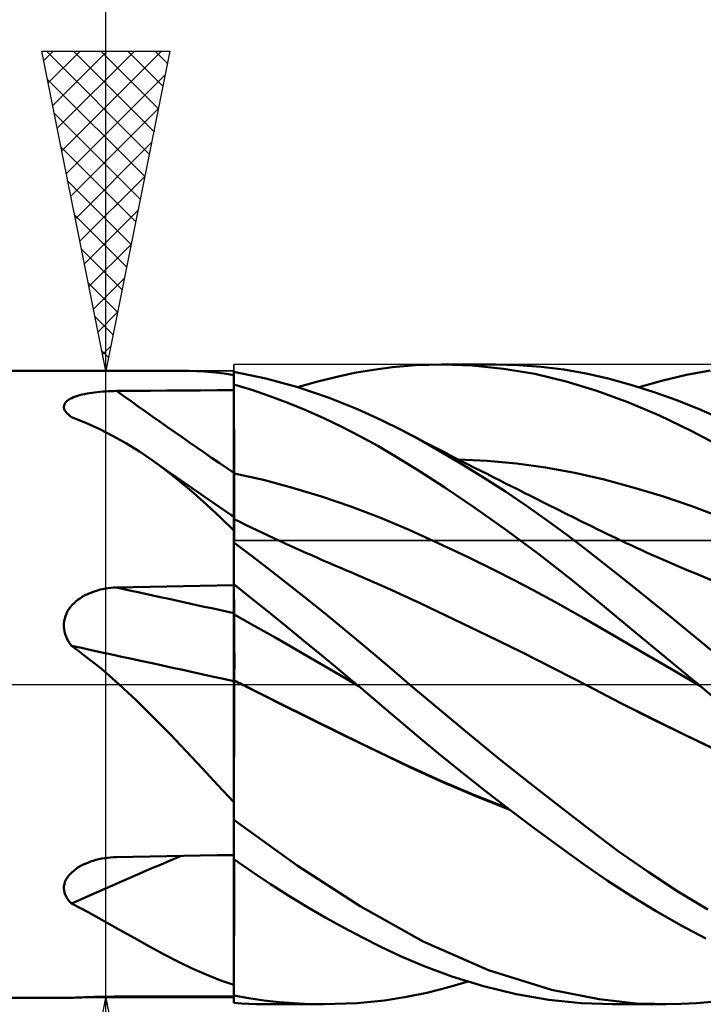
# Model space of a CAD drawing. Units: millimetres. Extents: x -79 to 90, y -63 to 63.
# Drawn here: x 7 to 17, y -5 to 10 of the extents above; entities that cross this region are included whole.
import ezdxf

# ---------------------------------------------------------------- set-up
doc = ezdxf.new("R2010")
doc.units = ezdxf.units.MM
doc.header["$LTSCALE"] = 7.4
doc.linetypes.add('LONGDASH_DASH', pattern=[0.85, 0.4, -0.2, 0.05, -0.2])
for name, color, linetype in [('1', 4, 'CONTINUOUS'), ('2', 7, 'CONTINUOUS'), ('4', 2, 'LONGDASH_DASH'), ('CUT', 1, 'CONTINUOUS'), ('NOCUT', 7, 'CONTINUOUS'), ('SK4', 2, 'LONGDASH_DASH')]:
    doc.layers.add(name, color=color, linetype=linetype)

msp = doc.modelspace()

# ---------------------------------------------------------------- linework, layer by layer
at = {"layer": '1', "color": 4, "linetype": 'CONTINUOUS', "lineweight": 50}
for p, q in [((12.183, 4.919), (12.482, 4.959)), ((12.482, 4.959), (12.84, 4.989)), ((12.84, 4.989), (13.267, 5)), ((13.24, 5), (14.088, 5)), ((13.724, 4.984), (13.267, 5)), ((14.214, 4.935), (13.724, 4.984)), ((14.448, 4.991), (14.09, 5)), ((14.705, 4.853), (14.214, 4.935)), ((14.804, 4.965), (14.448, 4.991)), ((15.158, 4.921), (14.804, 4.965)), ((5, 4.9), (9.298, 4.9)), ((9.423, 4.898), (9.307, 4.9)), ((9.538, 4.893), (9.423, 4.898)), ((9.653, 4.884), (9.538, 4.893)), ((9.768, 4.872), (9.653, 4.884)), ((9.884, 4.856), (9.768, 4.872)), ((10, 4.837), (9.884, 4.856)), ((10.498, 4.782), (10, 4.887)), ((10, 2.29), (10, 4.887)), ((10.998, 4.645), (10.498, 4.782)), ((11.292, 4.732), (11.59, 4.806)), ((11.59, 4.806), (11.887, 4.869)), ((11.887, 4.869), (12.183, 4.919)), ((15.193, 4.738), (14.705, 4.853)), ((15.506, 4.859), (15.158, 4.921)), ((15.851, 4.781), (15.506, 4.859)), ((16.202, 4.686), (15.851, 4.781)), ((16.705, 4.752), (17.075, 4.838)), ((17.075, 4.838), (17.447, 4.907)), ((10.28, 4.604), (10, 4.69)), ((10.001, 4.487), (10, 4.685)), ((10.001, 4.487), (10, 4.685)), ((10.994, 4.646), (11.292, 4.732)), ((11.492, 4.478), (10.998, 4.645)), ((15.675, 4.591), (15.193, 4.738)), ((16.554, 4.575), (16.202, 4.686)), ((16.334, 4.646), (16.705, 4.752)), ((7.439, 4.463), (7.466, 4.477)), ((7.466, 4.477), (7.495, 4.49)), ((7.495, 4.49), (7.526, 4.502)), ((7.526, 4.502), (7.559, 4.512)), ((7.559, 4.512), (7.593, 4.522)), ((7.593, 4.522), (7.629, 4.532)), ((7.629, 4.532), (7.667, 4.54)), ((7.667, 4.54), (7.705, 4.548)), ((7.705, 4.548), (7.744, 4.554)), ((7.744, 4.554), (7.784, 4.561)), ((7.784, 4.561), (7.824, 4.566)), ((7.824, 4.566), (7.866, 4.571)), ((7.866, 4.571), (7.908, 4.575)), ((7.908, 4.575), (7.95, 4.579)), ((7.95, 4.579), (7.993, 4.582)), ((7.993, 4.582), (8.036, 4.584)), ((8.036, 4.584), (8.079, 4.586)), ((8.079, 4.586), (8.122, 4.587)), ((8.122, 4.587), (8.166, 4.588)), ((8.166, 4.588), (8.428, 4.59)), ((8.428, 4.59), (8.69, 4.592)), ((8.69, 4.592), (8.952, 4.594)), ((8.952, 4.594), (9.214, 4.596)), ((9.214, 4.596), (9.476, 4.597)), ((9.476, 4.597), (9.738, 4.599)), ((9.738, 4.599), (10, 4.601)), ((10.002, 4.29), (10.001, 4.487)), ((10.002, 4.289), (10.001, 4.487)), ((10.562, 4.507), (10.28, 4.604)), ((10.843, 4.401), (10.562, 4.507)), ((11.933, 4.302), (11.492, 4.478)), ((16.158, 4.413), (15.675, 4.591)), ((16.908, 4.449), (16.554, 4.575)), ((7.343, 4.342), (7.346, 4.361)), ((7.345, 4.322), (7.343, 4.342)), ((7.35, 4.302), (7.345, 4.322)), ((7.346, 4.361), (7.352, 4.38)), ((7.352, 4.38), (7.362, 4.399)), ((7.362, 4.399), (7.377, 4.416)), ((7.377, 4.416), (7.394, 4.433)), ((7.394, 4.433), (7.415, 4.448)), ((7.415, 4.448), (7.439, 4.463)), ((11.125, 4.286), (10.843, 4.401)), ((16.651, 4.204), (16.158, 4.413)), ((17.263, 4.307), (16.908, 4.449)), ((7.36, 4.282), (7.35, 4.302)), ((7.373, 4.262), (7.36, 4.282)), ((7.389, 4.242), (7.373, 4.262)), ((7.408, 4.223), (7.389, 4.242)), ((7.429, 4.204), (7.408, 4.223)), ((7.453, 4.185), (7.429, 4.204)), ((7.455, 4.184), (7.453, 4.185)), ((7.457, 4.183), (7.455, 4.184)), ((7.459, 4.182), (7.457, 4.183)), ((7.46, 4.18), (7.459, 4.182)), ((7.462, 4.179), (7.46, 4.18)), ((7.464, 4.178), (7.462, 4.179)), ((7.687, 4.088), (7.464, 4.178)), ((10.002, 4.092), (10.002, 4.29)), ((10.002, 4.092), (10.002, 4.289)), ((11.407, 4.161), (11.125, 4.286)), ((11.689, 4.026), (11.407, 4.161)), ((12.308, 4.131), (11.933, 4.302)), ((17.146, 3.967), (16.651, 4.204)), ((17.618, 4.15), (17.263, 4.307)), ((7.904, 3.99), (7.687, 4.088)), ((10.003, 3.894), (10.002, 4.092)), ((10.003, 3.894), (10.002, 4.092)), ((11.97, 3.882), (11.689, 4.026)), ((12.615, 3.978), (12.308, 4.131)), ((8.114, 3.883), (7.904, 3.99)), ((8.321, 3.766), (8.114, 3.883)), ((10.004, 3.696), (10.003, 3.894)), ((10.004, 3.696), (10.003, 3.894)), ((12.249, 3.729), (11.97, 3.882)), ((12.937, 3.806), (12.615, 3.978)), ((12.723, 3.922), (12.615, 3.978)), ((12.837, 3.863), (12.723, 3.922)), ((12.95, 3.804), (12.837, 3.863)), ((17.643, 3.704), (17.146, 3.967)), ((8.523, 3.64), (8.321, 3.766)), ((10.005, 3.498), (10.004, 3.696)), ((10.005, 3.498), (10.004, 3.696)), ((12.539, 3.559), (12.249, 3.729)), ((13.262, 3.623), (12.937, 3.806)), ((13.063, 3.746), (12.95, 3.804)), ((13.177, 3.688), (13.063, 3.746)), ((8.723, 3.505), (8.523, 3.64)), ((12.887, 3.345), (12.539, 3.559)), ((13.29, 3.629), (13.177, 3.688)), ((13.589, 3.43), (13.262, 3.623)), ((13.404, 3.571), (13.29, 3.629)), ((13.517, 3.513), (13.404, 3.571)), ((8.943, 3.344), (8.723, 3.505)), ((8.941, 3.352), (8.723, 3.505)), ((10.005, 3.3), (10.005, 3.498)), ((10.005, 3.3), (10.005, 3.498)), ((13.96, 3.496), (13.504, 3.519)), ((13.631, 3.456), (13.517, 3.513)), ((13.917, 3.227), (13.589, 3.43)), ((13.763, 3.388), (13.631, 3.456)), ((13.86, 3.339), (13.763, 3.388)), ((14.417, 3.454), (13.96, 3.496)), ((14.873, 3.391), (14.417, 3.454)), ((15.33, 3.308), (14.873, 3.391)), ((9.159, 3.199), (8.941, 3.352)), ((9.158, 3.173), (8.943, 3.344)), ((10.001, 3.301), (10, 3.301)), ((10.002, 3.301), (10.001, 3.301)), ((10.003, 3.301), (10.002, 3.301)), ((10.004, 3.301), (10.003, 3.301)), ((10.004, 3.3), (10.004, 3.301)), ((10.005, 3.3), (10.004, 3.3)), ((10.005, 3.265), (10.005, 3.3)), ((10.005, 3.265), (10.005, 3.3)), ((10.461, 3.197), (10.005, 3.3)), ((10.006, 3.229), (10.005, 3.265)), ((10.006, 3.229), (10.005, 3.265)), ((13.298, 3.08), (12.887, 3.345)), ((13.957, 3.29), (13.86, 3.339)), ((14.054, 3.241), (13.957, 3.29)), ((14.151, 3.192), (14.054, 3.241)), ((15.786, 3.203), (15.33, 3.308)), ((9.369, 2.994), (9.158, 3.173)), ((9.605, 2.891), (9.159, 3.199)), ((10.006, 3.192), (10.006, 3.229)), ((10.006, 3.192), (10.006, 3.229)), ((10.006, 3.156), (10.006, 3.192)), ((10.006, 3.156), (10.006, 3.192)), ((10.006, 3.119), (10.006, 3.156)), ((10.006, 3.119), (10.006, 3.156)), ((10.006, 3.081), (10.006, 3.119)), ((10.006, 3.081), (10.006, 3.119)), ((10.006, 3.044), (10.006, 3.081)), ((10.006, 3.044), (10.006, 3.081)), ((10.917, 3.076), (10.461, 3.197)), ((13.769, 2.762), (13.298, 3.08)), ((14.245, 3.015), (13.917, 3.227)), ((14.248, 3.143), (14.151, 3.192)), ((14.345, 3.094), (14.248, 3.143)), ((14.442, 3.046), (14.345, 3.094)), ((16.243, 3.081), (15.786, 3.203)), ((16.7, 2.941), (16.243, 3.081)), ((9.579, 2.806), (9.369, 2.994)), ((10.006, 3.007), (10.006, 3.044)), ((10.006, 3.007), (10.006, 3.044)), ((10.007, 2.97), (10.006, 3.007)), ((10.007, 2.97), (10.006, 3.007)), ((10.007, 2.933), (10.007, 2.97)), ((10.007, 2.933), (10.007, 2.97)), ((10.007, 2.897), (10.007, 2.933)), ((10.007, 2.897), (10.007, 2.933)), ((11.372, 2.938), (10.917, 3.076)), ((11.828, 2.782), (11.372, 2.938)), ((14.573, 2.793), (14.245, 3.015)), ((14.539, 2.997), (14.442, 3.046)), ((14.635, 2.949), (14.539, 2.997)), ((14.731, 2.9), (14.635, 2.949)), ((17.156, 2.786), (16.7, 2.941)), ((9.789, 2.609), (9.579, 2.806)), ((9.953, 2.651), (9.605, 2.891)), ((10.007, 2.861), (10.007, 2.897)), ((10.007, 2.862), (10.007, 2.897)), ((10.007, 2.826), (10.007, 2.862)), ((10.007, 2.826), (10.007, 2.861)), ((10.007, 2.792), (10.007, 2.826)), ((10.007, 2.792), (10.007, 2.826)), ((10.007, 2.759), (10.007, 2.792)), ((10.007, 2.759), (10.007, 2.792)), ((12.283, 2.608), (11.828, 2.782)), ((14.899, 2.564), (14.573, 2.793)), ((14.828, 2.852), (14.731, 2.9)), ((14.924, 2.804), (14.828, 2.852)), ((15.055, 2.739), (14.924, 2.804)), ((17.613, 2.615), (17.156, 2.786)), ((9.977, 2.635), (9.953, 2.651)), ((10, 2.619), (9.977, 2.635)), ((10.007, 2.726), (10.007, 2.759)), ((10.007, 2.726), (10.007, 2.759)), ((10.007, 2.695), (10.007, 2.726)), ((10.007, 2.695), (10.007, 2.726)), ((10.007, 2.664), (10.007, 2.695)), ((10.007, 2.665), (10.007, 2.695)), ((10.007, 2.636), (10.007, 2.665)), ((10.007, 2.635), (10.007, 2.664)), ((10.007, 2.608), (10.007, 2.636)), ((10.007, 2.608), (10.007, 2.635)), ((14.269, 2.407), (13.769, 2.762)), ((15.185, 2.673), (15.055, 2.739)), ((15.316, 2.608), (15.185, 2.673)), ((10, 2.404), (9.789, 2.609)), ((10.001, 2.585), (10, 2.585)), ((10.002, 2.584), (10.001, 2.585)), ((10.001, 2.453), (10.002, 2.493)), ((10.001, 2.453), (10.002, 2.493)), ((10.002, 2.584), (10.002, 2.584)), ((10.003, 2.584), (10.002, 2.584)), ((10.002, 2.525), (10.003, 2.551)), ((10.002, 2.525), (10.003, 2.551)), ((10.002, 2.493), (10.002, 2.525)), ((10.002, 2.493), (10.002, 2.525)), ((10.004, 2.583), (10.003, 2.584)), ((10.003, 2.569), (10.004, 2.58)), ((10.003, 2.569), (10.004, 2.58)), ((10.003, 2.551), (10.003, 2.569)), ((10.003, 2.551), (10.003, 2.569)), ((10.004, 2.579), (10.004, 2.583)), ((10.093, 2.54), (10.004, 2.583)), ((10.004, 2.58), (10.004, 2.583)), ((10.004, 2.58), (10.004, 2.583)), ((10.005, 2.569), (10.004, 2.579)), ((10.005, 2.551), (10.005, 2.569)), ((10.006, 2.527), (10.005, 2.551)), ((10.006, 2.496), (10.006, 2.527)), ((10.007, 2.458), (10.006, 2.496)), ((10.007, 2.581), (10.007, 2.608)), ((10.007, 2.581), (10.007, 2.608)), ((10.182, 2.496), (10.093, 2.54)), ((10.271, 2.454), (10.182, 2.496)), ((12.739, 2.415), (12.283, 2.608)), ((15.222, 2.327), (14.899, 2.564)), ((15.446, 2.543), (15.316, 2.608)), ((15.523, 2.505), (15.446, 2.543)), ((15.6, 2.467), (15.523, 2.505)), ((15.677, 2.429), (15.6, 2.467)), ((10, 2.292), (10.001, 2.353)), ((10, 2.292), (10.001, 2.352)), ((10.001, 2.406), (10.001, 2.453)), ((10.001, 2.406), (10.001, 2.453)), ((10.001, 2.353), (10.001, 2.406)), ((10.001, 2.352), (10.001, 2.406)), ((10.007, 2.413), (10.007, 2.458)), ((10.36, 2.411), (10.271, 2.454)), ((10.449, 2.369), (10.36, 2.411)), ((10.538, 2.327), (10.449, 2.369)), ((10.627, 2.285), (10.538, 2.327)), ((13.194, 2.211), (12.739, 2.415)), ((14.769, 2.035), (14.269, 2.407)), ((15.539, 2.084), (15.222, 2.327)), ((15.754, 2.391), (15.677, 2.429)), ((15.831, 2.354), (15.754, 2.391)), ((15.907, 2.317), (15.831, 2.354)), ((15.984, 2.28), (15.907, 2.317)), ((10, 2.224), (10, 2.292)), ((10, 2.224), (10, 2.292)), ((10, 2.281), (10, 2.29)), ((10, 2.272), (10, 2.281)), ((10, 2.262), (10, 2.272)), ((10, 2.253), (10, 2.262)), ((10, 2.244), (10, 2.253)), ((10, 2.234), (10, 2.244)), ((10, 2.224), (10, 2.234)), ((10, 2.223), (10, 2.224)), ((10, 2.224), (10, 2.224)), ((10, 2.222), (10, 2.223)), ((10, 2.223), (10, 2.223)), ((10, 2.221), (10, 2.222)), ((10.292, 1.999), (10, 2.221)), ((10, 1.569), (10, 2.221)), ((10, 2.221), (10, 2.221)), ((10.716, 2.244), (10.627, 2.285)), ((10.812, 2.2), (10.716, 2.244)), ((10.908, 2.156), (10.812, 2.2)), ((10.965, 2.13), (10.908, 2.156)), ((13.65, 1.996), (13.194, 2.211)), ((16.061, 2.244), (15.984, 2.28)), ((16.134, 2.209), (16.061, 2.244)), ((16.208, 2.175), (16.134, 2.209)), ((16.281, 2.141), (16.208, 2.175)), ((11.021, 2.105), (10.965, 2.13)), ((11.078, 2.079), (11.021, 2.105)), ((11.135, 2.054), (11.078, 2.079)), ((11.192, 2.029), (11.135, 2.054)), ((11.248, 2.003), (11.192, 2.029)), ((11.305, 1.978), (11.248, 2.003)), ((15.266, 1.646), (14.769, 2.035)), ((15.854, 1.836), (15.539, 2.084)), ((16.354, 2.108), (16.281, 2.141)), ((16.462, 2.059), (16.354, 2.108)), ((16.57, 2.01), (16.462, 2.059)), ((16.678, 1.962), (16.57, 2.01)), ((10.586, 1.773), (10.292, 1.999)), ((11.362, 1.953), (11.305, 1.978)), ((11.418, 1.929), (11.362, 1.953)), ((11.475, 1.904), (11.418, 1.929)), ((11.532, 1.879), (11.475, 1.904)), ((11.589, 1.855), (11.532, 1.879)), ((11.645, 1.831), (11.589, 1.855)), ((14.106, 1.772), (13.65, 1.996)), ((16.786, 1.915), (16.678, 1.962)), ((16.894, 1.869), (16.786, 1.915)), ((17.002, 1.823), (16.894, 1.869)), ((10.88, 1.543), (10.586, 1.773)), ((11.702, 1.806), (11.645, 1.831)), ((11.759, 1.782), (11.702, 1.806)), ((11.816, 1.758), (11.759, 1.782)), ((11.876, 1.733), (11.816, 1.758)), ((12.399, 1.505), (11.876, 1.733)), ((14.561, 1.537), (14.106, 1.772)), ((16.173, 1.582), (15.854, 1.836)), ((17.11, 1.777), (17.002, 1.823)), ((17.218, 1.732), (17.11, 1.777)), ((17.742, 1.509), (17.218, 1.732)), ((9.214, 1.536), (9.476, 1.541)), ((9.476, 1.541), (9.738, 1.546)), ((9.738, 1.546), (10, 1.551)), ((10.273, 1.351), (10, 1.569)), ((10, 1.568), (10, 1.569)), ((10, 1.569), (10, 1.569)), ((10, 1.569), (10, 1.569)), ((10, 1.569), (10, 1.569)), ((10.001, 1.5), (10, 1.568)), ((10.001, 1.5), (10, 1.568)), ((10, 1.564), (10, 1.568)), ((10, 1.568), (10, 1.568)), ((10, 1.568), (10, 1.568)), ((10, 1.559), (10, 1.564)), ((10, 1.555), (10, 1.559)), ((10, 1.551), (10, 1.555)), ((10, 1.546), (10, 1.551)), ((10, 1.542), (10, 1.546)), ((10, 1.538), (10, 1.542)), ((11.174, 1.31), (10.88, 1.543)), ((15.756, 1.246), (15.266, 1.646)), ((16.494, 1.325), (16.173, 1.582)), ((7.637, 1.373), (7.674, 1.394)), ((7.674, 1.394), (7.712, 1.412)), ((7.712, 1.412), (7.751, 1.429)), ((7.751, 1.429), (7.79, 1.445)), ((7.79, 1.445), (7.83, 1.459)), ((7.83, 1.459), (7.871, 1.471)), ((7.871, 1.471), (7.912, 1.482)), ((7.912, 1.482), (7.953, 1.491)), ((7.953, 1.491), (7.995, 1.499)), ((7.995, 1.499), (8.038, 1.505)), ((8.038, 1.505), (8.08, 1.509)), ((8.08, 1.509), (8.123, 1.513)), ((8.123, 1.513), (8.166, 1.514)), ((8.166, 1.514), (8.428, 1.52)), ((8.428, 1.52), (8.69, 1.525)), ((8.69, 1.525), (8.952, 1.531)), ((8.952, 1.531), (9.214, 1.536)), ((10, 1.475), (10, 1.538)), ((10, 1.412), (10, 1.475)), ((10, 1.349), (10, 1.412)), ((10.002, 1.432), (10.001, 1.5)), ((10.002, 1.432), (10.001, 1.5)), ((10.002, 1.365), (10.002, 1.432)), ((10.002, 1.365), (10.002, 1.432)), ((12.921, 1.263), (12.399, 1.505)), ((15.017, 1.291), (14.561, 1.537)), ((7.448, 1.212), (7.474, 1.244)), ((7.474, 1.244), (7.504, 1.273)), ((7.504, 1.273), (7.535, 1.301)), ((7.535, 1.301), (7.567, 1.327)), ((7.567, 1.327), (7.602, 1.351)), ((7.602, 1.351), (7.637, 1.373)), ((10, 1.286), (10, 1.349)), ((10, 1.223), (10, 1.286)), ((10.003, 1.297), (10.002, 1.365)), ((10.003, 1.297), (10.002, 1.365)), ((10.004, 1.23), (10.003, 1.297)), ((10.004, 1.23), (10.003, 1.297)), ((10.547, 1.13), (10.273, 1.351)), ((11.464, 1.077), (11.174, 1.31)), ((13.443, 1.017), (12.921, 1.263)), ((15.472, 1.035), (15.017, 1.291)), ((16.251, 0.835), (15.756, 1.246)), ((16.816, 1.065), (16.494, 1.325)), ((7.367, 1.07), (7.383, 1.107)), ((7.383, 1.107), (7.401, 1.144)), ((7.401, 1.144), (7.423, 1.179)), ((7.423, 1.179), (7.448, 1.212)), ((10, 1.16), (10, 1.223)), ((10, 1.098), (10, 1.16)), ((10.001, 1.097), (10, 1.098)), ((10, 1.086), (10, 1.098)), ((10, 1.073), (10, 1.086)), ((10.002, 1.097), (10.001, 1.097)), ((10.003, 1.096), (10.002, 1.097)), ((10.004, 1.096), (10.003, 1.096)), ((10.005, 1.162), (10.004, 1.23)), ((10.005, 1.162), (10.004, 1.23)), ((10.004, 1.095), (10.004, 1.096)), ((10.005, 1.095), (10.004, 1.095)), ((10.005, 1.095), (10.005, 1.162)), ((10.005, 1.095), (10.005, 1.162)), ((10.005, 1.082), (10.005, 1.095)), ((10.005, 1.082), (10.005, 1.095)), ((10.33, 0.912), (10.005, 1.095)), ((10.006, 1.067), (10.005, 1.082)), ((10.006, 1.067), (10.005, 1.082)), ((10.821, 0.908), (10.547, 1.13)), ((7.344, 0.949), (7.348, 0.99)), ((7.344, 0.908), (7.344, 0.949)), ((7.348, 0.99), (7.356, 1.03)), ((7.356, 1.03), (7.367, 1.07)), ((10, 1.059), (10, 1.073)), ((10, 1.044), (10, 1.059)), ((10, 1.026), (10, 1.044)), ((10, 1.008), (10, 1.026)), ((10, 0.988), (10, 1.008)), ((10, 0.967), (10, 0.988)), ((10, 0.945), (10, 0.967)), ((10, 0.921), (10, 0.945)), ((10.006, 1.05), (10.006, 1.067)), ((10.006, 1.05), (10.006, 1.067)), ((10.006, 1.032), (10.006, 1.05)), ((10.006, 1.032), (10.006, 1.05)), ((10.006, 1.012), (10.006, 1.032)), ((10.006, 1.012), (10.006, 1.032)), ((10.006, 0.99), (10.006, 1.012)), ((10.006, 0.99), (10.006, 1.012)), ((10.006, 0.966), (10.006, 0.99)), ((10.006, 0.966), (10.006, 0.99)), ((10.006, 0.941), (10.006, 0.966)), ((10.006, 0.941), (10.006, 0.966)), ((10.007, 0.915), (10.006, 0.941)), ((10.007, 0.915), (10.006, 0.941)), ((11.733, 0.856), (11.464, 1.077)), ((13.965, 0.765), (13.443, 1.017)), ((15.928, 0.769), (15.472, 1.035)), ((17.139, 0.802), (16.816, 1.065)), ((7.347, 0.867), (7.344, 0.908)), ((7.355, 0.827), (7.347, 0.867)), ((7.366, 0.787), (7.355, 0.827)), ((7.38, 0.748), (7.366, 0.787)), ((10, 0.897), (10, 0.921)), ((10, 0.871), (10, 0.897)), ((10, 0.845), (10, 0.871)), ((10, 0.817), (10, 0.845)), ((10, 0.789), (10, 0.817)), ((10, 0.76), (10, 0.789)), ((10.007, 0.887), (10.007, 0.915)), ((10.007, 0.887), (10.007, 0.915)), ((10.007, 0.858), (10.007, 0.887)), ((10.007, 0.858), (10.007, 0.887)), ((10.007, 0.828), (10.007, 0.858)), ((10.007, 0.827), (10.007, 0.858)), ((10.007, 0.796), (10.007, 0.828)), ((10.007, 0.796), (10.007, 0.827)), ((10.007, 0.764), (10.007, 0.796)), ((10.007, 0.763), (10.007, 0.796)), ((10.654, 0.727), (10.33, 0.912)), ((11.096, 0.683), (10.821, 0.908)), ((11.981, 0.65), (11.733, 0.856)), ((16.755, 0.418), (16.251, 0.835)), ((17.462, 0.537), (17.139, 0.802)), ((7.397, 0.71), (7.38, 0.748)), ((7.417, 0.673), (7.397, 0.71)), ((7.439, 0.638), (7.417, 0.673)), ((7.464, 0.603), (7.439, 0.638)), ((10, 0.73), (10, 0.76)), ((10, 0.699), (10, 0.73)), ((10, 0.668), (10, 0.699)), ((10, 0.637), (10, 0.668)), ((10, 0.605), (10, 0.637)), ((10.007, 0.73), (10.007, 0.764)), ((10.007, 0.73), (10.007, 0.763)), ((10.007, 0.696), (10.007, 0.73)), ((10.007, 0.696), (10.007, 0.73)), ((10.007, 0.661), (10.007, 0.696)), ((10.007, 0.661), (10.007, 0.696)), ((10.007, 0.625), (10.007, 0.661)), ((10.007, 0.625), (10.007, 0.661)), ((10.007, 0.589), (10.007, 0.625)), ((10.007, 0.589), (10.007, 0.625)), ((10.978, 0.541), (10.654, 0.727)), ((11.37, 0.457), (11.096, 0.683)), ((12.205, 0.461), (11.981, 0.65)), ((14.488, 0.508), (13.965, 0.765)), ((16.383, 0.503), (15.928, 0.769)), ((7.575, 0.522), (7.464, 0.603)), ((7.684, 0.439), (7.575, 0.522)), ((10, 0.572), (10, 0.605)), ((10, 0.54), (10, 0.572)), ((10, 0.507), (10, 0.54)), ((10, 0.474), (10, 0.507)), ((10, 0.441), (10, 0.474)), ((10.007, 0.552), (10.007, 0.589)), ((10.007, 0.552), (10.007, 0.589)), ((10.007, 0.516), (10.007, 0.552)), ((10.007, 0.515), (10.007, 0.552)), ((10.008, 0.478), (10.007, 0.516)), ((10.008, 0.478), (10.007, 0.515)), ((10.008, 0.441), (10.008, 0.478)), ((10.008, 0.441), (10.008, 0.478)), ((11.303, 0.353), (10.978, 0.541)), ((15.01, 0.245), (14.488, 0.508)), ((16.839, 0.237), (16.383, 0.503)), ((7.792, 0.355), (7.684, 0.439)), ((7.898, 0.269), (7.792, 0.355)), ((10, 0.408), (10, 0.441)), ((10, 0.375), (10, 0.408)), ((10, 0.343), (10, 0.375)), ((10, 0.311), (10, 0.343)), ((10, 0.279), (10, 0.311)), ((10.008, 0.404), (10.008, 0.441)), ((10.008, 0.404), (10.008, 0.441)), ((10.008, 0.367), (10.008, 0.404)), ((10.008, 0.367), (10.008, 0.404)), ((10.008, 0.331), (10.008, 0.367)), ((10.008, 0.331), (10.008, 0.367)), ((10.008, 0.294), (10.008, 0.331)), ((10.008, 0.295), (10.008, 0.331)), ((11.627, 0.164), (11.303, 0.353)), ((11.645, 0.229), (11.37, 0.457)), ((12.406, 0.29), (12.205, 0.461)), ((17.26, 0), (16.755, 0.418)), ((8.003, 0.181), (7.898, 0.269)), ((8.106, 0.091), (8.003, 0.181)), ((10, 0.247), (10, 0.279)), ((10, 0.216), (10, 0.247)), ((10, 0.186), (10, 0.216)), ((10, 0.156), (10, 0.186)), ((10, 0.064), (10, 0.156)), ((10.007, 0.224), (10.008, 0.259)), ((10.007, 0.224), (10.008, 0.259)), ((10.007, 0.189), (10.007, 0.224)), ((10.007, 0.189), (10.007, 0.224)), ((10.007, 0.156), (10.007, 0.189)), ((10.007, 0.156), (10.007, 0.189)), ((10.007, 0.123), (10.007, 0.156)), ((10.007, 0.123), (10.007, 0.156)), ((10.008, 0.259), (10.008, 0.295)), ((10.008, 0.259), (10.008, 0.294)), ((11.952, -0.028), (11.627, 0.164)), ((11.918, 0), (11.645, 0.229)), ((12.583, 0.139), (12.406, 0.29)), ((15.532, -0.024), (15.01, 0.245)), ((17.295, -0.028), (16.839, 0.237)), ((8.208, 0), (8.106, 0.091)), ((8.479, -0.252), (8.208, 0)), ((10.001, 0.064), (10, 0.064)), ((10, 0.038), (10, 0.064)), ((10, 0.011), (10, 0.038)), ((10, -0.016), (10, 0.011)), ((10.004, 0.063), (10.001, 0.064)), ((10.005, 0.062), (10.004, 0.063)), ((10.007, 0.061), (10.005, 0.062)), ((10.006, -0.142), (10.007, 0)), ((10.006, -0.143), (10.007, 0)), ((10.007, 0.091), (10.007, 0.123)), ((10.007, 0.091), (10.007, 0.123)), ((10.007, 0.061), (10.007, 0.091)), ((10.007, 0.061), (10.007, 0.091)), ((10.035, 0.047), (10.007, 0.061)), ((10.007, 0.052), (10.007, 0.061)), ((10.007, 0.052), (10.007, 0.061)), ((10.007, 0.044), (10.007, 0.052)), ((10.007, 0.044), (10.007, 0.052)), ((10.007, 0.035), (10.007, 0.044)), ((10.007, 0.035), (10.007, 0.044)), ((10.007, 0.026), (10.007, 0.035)), ((10.007, 0.026), (10.007, 0.035)), ((10.007, 0.018), (10.007, 0.026)), ((10.007, 0.018), (10.007, 0.026)), ((10.007, 0.009), (10.007, 0.018)), ((10.007, 0.009), (10.007, 0.018)), ((10.007, 0), (10.007, 0.009)), ((10.007, 0), (10.007, 0.009)), ((10.063, 0.032), (10.035, 0.047)), ((10.091, 0.018), (10.063, 0.032)), ((10.119, 0.004), (10.091, 0.018)), ((10.147, -0.01), (10.119, 0.004)), ((12.746, 0), (12.583, 0.139)), ((13.212, -0.393), (12.746, 0)), ((10, -0.043), (10, -0.016)), ((10, -0.072), (10, -0.043)), ((10, -0.1), (10, -0.072)), ((10, -0.129), (10, -0.1)), ((10, -1.839), (10, -0.129)), ((10.005, -0.297), (10.006, -0.142)), ((10.005, -0.297), (10.006, -0.143)), ((10.175, -0.024), (10.147, -0.01)), ((10.692, -0.285), (10.175, -0.024)), ((10.68, -0.278), (10.175, -0.025)), ((11.924, -0.005), (11.918, 0)), ((11.929, -0.009), (11.924, -0.005)), ((11.935, -0.014), (11.929, -0.009)), ((11.94, -0.018), (11.935, -0.014)), ((11.951, -0.027), (11.94, -0.018)), ((12.166, -0.209), (11.951, -0.027)), ((15.533, -0.024), (15.532, -0.024)), ((16.048, -0.291), (15.532, -0.024)), ((16.028, -0.28), (15.532, -0.024)), ((15.532, -0.024), (15.532, -0.024)), ((15.533, -0.024), (15.533, -0.024)), ((15.533, -0.024), (15.533, -0.024)), ((15.533, -0.024), (15.533, -0.024)), ((15.533, -0.024), (15.533, -0.024)), ((17.272, -0.01), (17.26, 0)), ((17.278, -0.014), (17.272, -0.01)), ((17.284, -0.019), (17.278, -0.014)), ((17.289, -0.024), (17.284, -0.019)), ((17.295, -0.029), (17.289, -0.024)), ((17.504, -0.202), (17.295, -0.029)), ((8.745, -0.514), (8.479, -0.252)), ((10.005, -0.462), (10.005, -0.297)), ((10.005, -0.464), (10.005, -0.297)), ((11.186, -0.529), (10.68, -0.278)), ((11.209, -0.543), (10.692, -0.285)), ((12.38, -0.391), (12.166, -0.209)), ((16.543, -0.538), (16.028, -0.28)), ((16.563, -0.551), (16.048, -0.291)), ((12.617, -0.592), (12.38, -0.391)), ((13.682, -0.782), (13.212, -0.393)), ((9.003, -0.779), (8.745, -0.514)), ((10.004, -0.639), (10.005, -0.462)), ((10.004, -0.641), (10.005, -0.464)), ((11.691, -0.777), (11.186, -0.529)), ((11.726, -0.798), (11.209, -0.543)), ((12.89, -0.823), (12.617, -0.592)), ((17.06, -0.791), (16.543, -0.538)), ((17.078, -0.804), (16.563, -0.551)), ((10.003, -0.826), (10.004, -0.639)), ((10.003, -0.828), (10.004, -0.641)), ((9.255, -1.044), (9.003, -0.779)), ((10.003, -1.022), (10.003, -0.826)), ((10.003, -1.025), (10.003, -0.828)), ((12.195, -1.021), (11.691, -0.777)), ((12.243, -1.05), (11.726, -0.798)), ((13.201, -1.08), (12.89, -0.823)), ((14.154, -1.166), (13.682, -0.782)), ((17.575, -1.037), (17.06, -0.791)), ((17.593, -1.051), (17.078, -0.804)), ((9.504, -1.31), (9.255, -1.044)), ((10.002, -1.227), (10.003, -1.022)), ((10.002, -1.229), (10.003, -1.025)), ((12.7, -1.263), (12.195, -1.021)), ((12.76, -1.298), (12.243, -1.05)), ((10.002, -1.439), (10.002, -1.227)), ((10.002, -1.441), (10.002, -1.229)), ((13.548, -1.361), (13.201, -1.08)), ((14.626, -1.542), (14.154, -1.166)), ((9.751, -1.576), (9.504, -1.31)), ((13.224, -1.501), (12.7, -1.263)), ((13.277, -1.533), (12.76, -1.298)), ((13.926, -1.661), (13.548, -1.361)), ((10.001, -1.657), (10.002, -1.439)), ((10.001, -1.658), (10.002, -1.441)), ((13.752, -1.725), (13.224, -1.501)), ((13.794, -1.753), (13.277, -1.533)), ((10, -1.839), (9.751, -1.576)), ((10.001, -1.881), (10.001, -1.657)), ((10.001, -1.882), (10.001, -1.658)), ((14.311, -1.958), (13.926, -1.661)), ((15.093, -1.909), (14.626, -1.542)), ((10, -1.959), (10, -1.839)), ((14.28, -1.935), (13.752, -1.725)), ((14.311, -1.959), (13.794, -1.753)), ((10, -2.11), (10.001, -1.881)), ((10, -2.11), (10.001, -1.882)), ((10, -1.981), (10, -1.959)), ((10, -2.002), (10, -1.981)), ((14.696, -2.248), (14.311, -1.958)), ((15.552, -2.264), (15.093, -1.909)), ((10, -2.024), (10, -2.002)), ((10, -2.045), (10, -2.024)), ((10, -2.067), (10, -2.045)), ((10, -2.088), (10, -2.067)), ((10, -2.11), (10, -2.088)), ((10, -2.111), (10, -2.11)), ((10, -2.112), (10, -2.111)), ((10, -2.114), (10, -2.112)), ((10, -2.115), (10, -2.114)), ((10, -2.116), (10, -2.115)), ((10, -2.118), (10, -2.116)), ((10.988, -2.83), (10, -2.118)), ((10, -2.733), (10, -2.118)), ((15.079, -2.529), (14.696, -2.248)), ((16.009, -2.604), (15.552, -2.264)), ((15.459, -2.802), (15.079, -2.529)), ((16.473, -2.929), (16.009, -2.604)), ((7.716, -2.786), (7.758, -2.77)), ((7.758, -2.77), (7.801, -2.756)), ((7.801, -2.756), (7.845, -2.744)), ((7.845, -2.744), (7.889, -2.733)), ((7.889, -2.733), (7.935, -2.723)), ((7.935, -2.723), (7.98, -2.715)), ((7.98, -2.715), (8.026, -2.709)), ((8.026, -2.709), (8.073, -2.704)), ((8.073, -2.704), (8.119, -2.701)), ((8.119, -2.701), (8.166, -2.699)), ((8.166, -2.699), (8.428, -2.694)), ((8.428, -2.694), (8.69, -2.689)), ((8.69, -2.689), (8.952, -2.685)), ((8.952, -2.685), (9.214, -2.68)), ((9.214, -2.68), (9.476, -2.676)), ((9.476, -2.676), (9.738, -2.671)), ((9.738, -2.671), (10, -2.667)), ((10.287, -2.931), (10, -2.733)), ((10, -4.698), (10, -2.733)), ((10.006, -2.88), (10.006, -2.737)), ((10.006, -2.881), (10.006, -2.737)), ((7.467, -2.937), (7.497, -2.911)), ((7.497, -2.911), (7.529, -2.886)), ((7.529, -2.886), (7.563, -2.863)), ((7.563, -2.863), (7.599, -2.842)), ((7.599, -2.842), (7.636, -2.822)), ((7.636, -2.822), (7.674, -2.804)), ((7.674, -2.804), (7.716, -2.786)), ((10.005, -3.023), (10.006, -2.88)), ((10.005, -3.024), (10.006, -2.881)), ((11.975, -3.467), (10.988, -2.83)), ((15.834, -3.062), (15.459, -2.802)), ((7.361, -3.087), (7.375, -3.055)), ((7.375, -3.055), (7.393, -3.024)), ((7.393, -3.024), (7.415, -2.993)), ((7.415, -2.993), (7.44, -2.964)), ((7.44, -2.964), (7.467, -2.937)), ((10.005, -3.165), (10.005, -3.023)), ((10.005, -3.167), (10.005, -3.024)), ((10.574, -3.121), (10.287, -2.931)), ((16.215, -3.311), (15.834, -3.062)), ((16.939, -3.234), (16.473, -2.929)), ((7.343, -3.187), (7.345, -3.153)), ((7.346, -3.22), (7.343, -3.187)), ((7.345, -3.153), (7.351, -3.12)), ((7.352, -3.252), (7.346, -3.22)), ((7.351, -3.12), (7.361, -3.087)), ((10.004, -3.306), (10.005, -3.165)), ((10.004, -3.309), (10.005, -3.167)), ((10.862, -3.304), (10.574, -3.121)), ((7.363, -3.284), (7.352, -3.252)), ((7.377, -3.315), (7.363, -3.284)), ((7.395, -3.344), (7.377, -3.315)), ((7.415, -3.373), (7.395, -3.344)), ((7.438, -3.4), (7.415, -3.373)), ((10.004, -3.447), (10.004, -3.306)), ((10.004, -3.449), (10.004, -3.309)), ((11.15, -3.479), (10.862, -3.304)), ((16.602, -3.546), (16.215, -3.311)), ((17.406, -3.519), (16.939, -3.234)), ((7.464, -3.426), (7.438, -3.4)), ((7.722, -3.562), (7.464, -3.426)), ((10.004, -3.586), (10.004, -3.447)), ((10.004, -3.588), (10.004, -3.449)), ((11.438, -3.646), (11.15, -3.479)), ((12.957, -4.018), (11.975, -3.467)), ((7.972, -3.698), (7.722, -3.562)), ((10.003, -3.724), (10.004, -3.586)), ((10.003, -3.726), (10.004, -3.588)), ((11.726, -3.806), (11.438, -3.646)), ((16.991, -3.766), (16.602, -3.546)), ((8.214, -3.834), (7.972, -3.698)), ((8.451, -3.967), (8.214, -3.834)), ((10.003, -3.859), (10.003, -3.724)), ((10.003, -3.862), (10.003, -3.726)), ((12.013, -3.958), (11.726, -3.806)), ((17.379, -3.97), (16.991, -3.766)), ((8.683, -4.096), (8.451, -3.967)), ((10.002, -3.993), (10.003, -3.859)), ((10.002, -3.996), (10.003, -3.862)), ((10.002, -4.125), (10.002, -3.993)), ((10.002, -4.127), (10.002, -3.996)), ((12.298, -4.101), (12.013, -3.958)), ((8.911, -4.219), (8.683, -4.096)), ((10.002, -4.254), (10.002, -4.125)), ((10.002, -4.256), (10.002, -4.127)), ((12.603, -4.245), (12.298, -4.101)), ((13.979, -4.465), (12.957, -4.018)), ((9.133, -4.334), (8.911, -4.219)), ((10.001, -4.381), (10.002, -4.254)), ((10.001, -4.382), (10.002, -4.256)), ((12.972, -4.402), (12.603, -4.245)), ((9.351, -4.439), (9.133, -4.334)), ((9.567, -4.535), (9.351, -4.439)), ((10.001, -4.504), (10.001, -4.381)), ((10.001, -4.505), (10.001, -4.382)), ((13.406, -4.563), (12.972, -4.402)), ((9.783, -4.622), (9.567, -4.535)), ((10.001, -4.625), (10.001, -4.504)), ((10.001, -4.625), (10.001, -4.505)), ((13.901, -4.716), (13.406, -4.563)), ((14.964, -4.772), (13.979, -4.465)), ((10, -4.698), (9.783, -4.622)), ((10, -4.742), (10.001, -4.625)), ((10, -4.742), (10.001, -4.625)), ((10, -4.733), (10, -4.698)), ((10, -4.751), (10, -4.733)), ((10, -4.855), (10, -4.742)), ((10, -4.855), (10, -4.742)), ((10, -4.768), (10, -4.751)), ((10, -4.786), (10, -4.768)), ((13.017, -4.818), (13.339, -4.739)), ((13.339, -4.739), (13.663, -4.646)), ((14.412, -4.839), (13.901, -4.716)), ((5, -4.9), (7.375, -4.9)), ((7.376, -4.9), (7.393, -4.9)), ((7.393, -4.9), (7.414, -4.899)), ((7.414, -4.899), (7.438, -4.899)), ((7.438, -4.899), (7.465, -4.898)), ((7.465, -4.898), (7.494, -4.897)), ((7.494, -4.897), (7.525, -4.896)), ((7.525, -4.896), (7.558, -4.894)), ((7.558, -4.894), (7.592, -4.893)), ((7.592, -4.893), (7.628, -4.892)), ((7.628, -4.892), (7.665, -4.89)), ((7.665, -4.89), (7.704, -4.889)), ((7.704, -4.889), (7.743, -4.888)), ((7.743, -4.888), (7.783, -4.886)), ((7.783, -4.886), (7.824, -4.885)), ((7.824, -4.885), (7.865, -4.884)), ((7.865, -4.884), (7.907, -4.883)), ((7.907, -4.883), (7.949, -4.882)), ((7.949, -4.882), (7.992, -4.882)), ((7.992, -4.882), (8.035, -4.881)), ((8.035, -4.881), (8.079, -4.881)), ((8.079, -4.881), (8.122, -4.88)), ((8.122, -4.88), (8.166, -4.88)), ((8.166, -4.88), (8.428, -4.88)), ((8.428, -4.88), (8.69, -4.879)), ((8.69, -4.879), (8.952, -4.879)), ((8.952, -4.879), (9.214, -4.878)), ((9.214, -4.878), (9.476, -4.878)), ((9.476, -4.878), (9.738, -4.877)), ((9.738, -4.877), (10, -4.877)), ((10, -4.803), (10, -4.786)), ((10, -4.821), (10, -4.803)), ((10, -4.838), (10, -4.821)), ((10, -4.855), (10, -4.838)), ((10, -4.972), (10, -4.855)), ((10, -4.856), (10, -4.855)), ((10, -4.857), (10, -4.856)), ((10, -4.858), (10, -4.857)), ((10, -4.859), (10, -4.858)), ((10, -4.86), (10, -4.859)), ((10, -4.861), (10, -4.86)), ((10.235, -4.904), (10, -4.861)), ((10, -4.977), (10, -4.861)), ((10.471, -4.938), (10.235, -4.904)), ((12.357, -4.938), (12.698, -4.883)), ((12.698, -4.883), (13.017, -4.818)), ((14.923, -4.929), (14.412, -4.839)), ((15.709, -4.922), (14.964, -4.772)), ((16.289, -4.985), (15.709, -4.922)), ((10.118, -4.986), (10, -4.977)), ((10.235, -4.992), (10.118, -4.986)), ((10.353, -4.997), (10.235, -4.992)), ((10.471, -4.999), (10.353, -4.997)), ((10.707, -4.965), (10.471, -4.938)), ((10.589, -5), (10.471, -4.999)), ((11.419, -5), (10.569, -5)), ((10.589, -5), (10.708, -4.999)), ((10.944, -4.984), (10.707, -4.965)), ((11.18, -4.996), (10.944, -4.984)), ((11.414, -5), (11.18, -4.996)), ((11.414, -5), (11.929, -4.982)), ((11.929, -4.982), (12.357, -4.938)), ((15.429, -4.983), (14.923, -4.929)), ((15.929, -5), (15.429, -4.983)), ((16.757, -5), (15.917, -5)), ((16.871, -4.999), (16.289, -4.985)), ((16.871, -4.999), (17.233, -4.984)), ((17.233, -4.984), (17.595, -4.952))]:
    msp.add_line(p, q, dxfattribs=at)
for centre, major_axis, ratio, start_param, end_param in [((54.955, 47.3), (-78.56, 30.924), 0.713824, 1.234085, 1.261267), ((54.955, -15.486), (-81.59, 21.702), 0.064424, 5.312972, 5.340153), ((54.687, -16.494), (-81.632, 21.713), 0.064424, 5.308702, 5.346289), ((54.687, -67.187), (-76.577, 35.655), 0.79416, 5.657877, 5.683328)]:
    msp.add_ellipse(centre, major_axis=major_axis, ratio=ratio, start_param=start_param, end_param=end_param, dxfattribs=at)
at = {"layer": '2', "color": 7, "linetype": 'CONTINUOUS', "lineweight": 25}
for p, q in [((8, -11.9), (8, 24.325)), ((8, 4.9), (7, 9.9)), ((7, 9.9), (9, 9.9)), ((7.029, 9.755), (7.174, 9.9)), ((7.071, 9.9), (8.678, 8.292)), ((7.1, 9.402), (7.598, 9.9)), ((7.17, 9.048), (8.022, 9.9)), ((7.241, 8.695), (8.447, 9.9)), ((7.312, 8.341), (8.871, 9.9)), ((7.495, 9.9), (8.749, 8.646)), ((7.919, 9.9), (8.82, 8.999)), ((9, 9.9), (8, 4.9)), ((8.343, 9.9), (8.891, 9.353)), ((8.768, 9.9), (8.961, 9.706)), ((7.088, 9.458), (8.608, 7.939)), ((7.383, 7.987), (8.926, 9.531)), ((7.194, 8.928), (8.537, 7.585)), ((7.453, 7.634), (8.82, 9.001)), ((7.524, 7.28), (8.714, 8.47)), ((7.301, 8.397), (8.466, 7.231)), ((7.407, 7.867), (8.396, 6.878)), ((7.595, 6.927), (8.608, 7.94)), ((7.665, 6.573), (8.502, 7.41)), ((7.513, 7.337), (8.325, 6.524)), ((7.619, 6.806), (8.254, 6.171)), ((7.736, 6.22), (8.396, 6.879)), ((7.807, 5.866), (8.29, 6.349)), ((7.725, 6.276), (8.183, 5.817)), ((7.831, 5.746), (8.113, 5.464)), ((7.877, 5.513), (8.184, 5.819)), ((7.948, 5.159), (8.078, 5.288)), ((7.937, 5.215), (8.042, 5.11)), ((7, 4.9), (10, 4.9)), ((10, -4.9), (7, -4.9)), ((7, -9.9), (8, -4.9)), ((8, -4.9), (9, -9.9)), ((7.984, -4.979), (8.024, -5.019))]:
    msp.add_line(p, q, dxfattribs=at)
at = {"layer": '4', "color": 2, "linetype": 'LONGDASH_DASH', "lineweight": 25}
msp.add_line((0, 0), (40, 0), dxfattribs=at)
at = {"layer": 'CUT', "color": 1, "linetype": 'CONTINUOUS', "lineweight": 25}
for p, q in [((39.8, 5), (10, 5)), ((10, 5), (10, 4.995)), ((10, 4.995), (10.01, 2.25)), ((10.01, 2.25), (40, 2.25))]:
    msp.add_line(p, q, dxfattribs=at)
at = {"layer": 'NOCUT', "color": 7, "linetype": 'CONTINUOUS', "lineweight": 25}
for p, q in [((10.01, 2.25), (10, 4.995)), ((10, 4.995), (10, 4.9)), ((10, 4.9), (5, 4.9)), ((39.8, 2.25), (10.01, 2.25)), ((0, 0), (39.8, 0))]:
    msp.add_line(p, q, dxfattribs=at)
at = {"layer": 'SK4', "color": 2, "linetype": 'LONGDASH_DASH', "lineweight": 25}
msp.add_line((-46, 0), (46, 0), dxfattribs=at)

doc.saveas('drawing.dxf')
